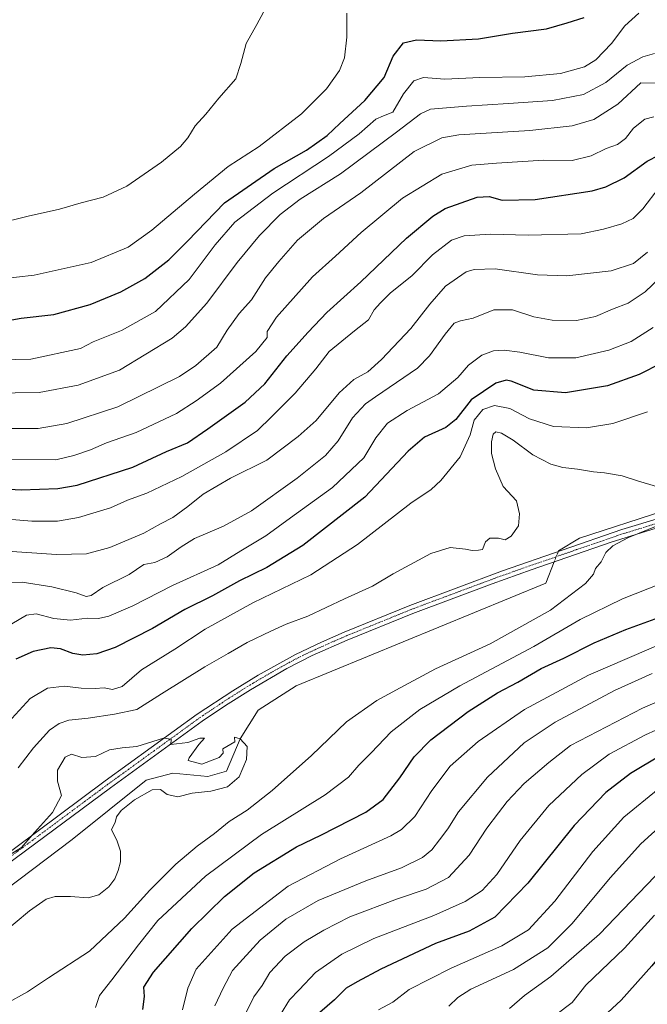
# Model space of a CAD drawing. Units: metres. Extents: x 589907 to 593331, y 4766038 to 4768397.
# Drawn here: x 591300 to 591522, y 4766306 to 4766655 of the extents above; entities that cross this region are included whole.
import ezdxf

# ---------------------------------------------------------------- set-up
doc = ezdxf.new("R2010")
doc.units = ezdxf.units.M
doc.header["$MEASUREMENT"] = 0
doc.linetypes.add('TRAZO_Y_PUNTO', pattern=[1, 0.5, -0.25, 0, -0.25])
for name, color, linetype, lineweight in [('Camino', 19, 'Continuous', 0), ('Camino Cxs', 19, 'Continuous', 0), ('Camino eje', 39, 'TRAZO_Y_PUNTO', 13), ('Corriente natural lineal', 142, 'Continuous', 13), ('Corriente natural lineal oculto', 19, 'TRAZO_Y_PUNTO', 13), ('Curva de nivel maestra', 36, 'Continuous', 30), ('Curva de nivel normal', 36, 'Continuous', 0)]:
    doc.layers.add(name, color=color, linetype=linetype, lineweight=lineweight)

# ---------------------------------------------------------------- blocks, each defined once
blk = doc.blocks.new('*U156')
at = {"layer": 'Curva de nivel normal', "color": 36, "linetype": 'Continuous', "lineweight": 0}
for points in [[(591294.59, 4766306.28, 715), (591302.32, 4766310.54, 715), (591309.65, 4766315.49, 715), (591324.25, 4766324.93, 715), (591336.62, 4766336.66, 715), (591345.54, 4766346.59, 715), (591354.82, 4766355.75, 715), (591362.33, 4766362.12, 715), (591368.49, 4766366.55, 715), (591373.64, 4766370.8, 715), (591380, 4766374.88, 715), (591388.91, 4766381.79, 715), (591402.73, 4766394.22, 715), (591415.21, 4766406.15, 715), (591425.85, 4766413.72, 715), (591434.2, 4766418.19, 715), (591446.65, 4766424.86, 715), (591465.98, 4766433.72, 715), (591487.36, 4766445.72, 715), (591499.73, 4766455.08, 715), (591502.58, 4766458.45, 715), (591503.34, 4766460.45, 715), (591505.34, 4766462.78, 715), (591506.98, 4766466.12, 715), (591509.45, 4766468.53, 715), (591514.95, 4766471.41, 715), (591525.64, 4766475.74, 715)], [(591524.86, 4766489.51, 715), (591518.12, 4766491.48, 715), (591512.67, 4766493.28, 715), (591506.42, 4766494.36, 715), (591502.58, 4766494.67, 715), (591496.96, 4766495.68, 715), (591491.67, 4766496.21, 715), (591487.43, 4766497.43, 715), (591481.11, 4766500.65, 715), (591474.11, 4766505.84, 715), (591469.96, 4766508.42, 715), (591467.98, 4766508.81, 715), (591467.1, 4766508.03, 715), (591466.46, 4766505.29, 715), (591466.52, 4766501.22, 715), (591467.86, 4766495.76, 715), (591470.59, 4766489.52, 715), (591475.29, 4766484.42, 715), (591476.4, 4766479.78, 715), (591476, 4766475.54, 715), (591473.48, 4766471.9, 715), (591471.31, 4766470.64, 715), (591468.98, 4766471.19, 715), (591465.83, 4766471.18, 715), (591464.39, 4766469.92, 715), (591463.3, 4766467.21, 715), (591461.84, 4766466.98, 715), (591459.59, 4766466.79, 715), (591457.22, 4766467.32, 715), (591451.8, 4766467.88, 715), (591444.99, 4766465.77, 715), (591431.65, 4766458.5, 715), (591424.32, 4766454.18, 715), (591414.46, 4766449.76, 715), (591401.53, 4766443.52, 715), (591393.8, 4766440.74, 715), (591388.33, 4766438.2, 715), (591380, 4766434.3, 715), (591373.33, 4766430.29, 715), (591365, 4766425.58, 715), (591349.67, 4766416.05, 715), (591341.01, 4766410.47, 715), (591333.1, 4766408.83, 715), (591323.73, 4766407.46, 715), (591316.89, 4766406.78, 715), (591313.44, 4766405.53, 715), (591310.07, 4766403.14, 715), (591304.34, 4766396.97, 715), (591298.93, 4766389.84, 715)]]:
    blk.add_polyline3d(points, dxfattribs=at)
blk = doc.blocks.new('*U158')
at = {"layer": 'Curva de nivel normal', "color": 36, "linetype": 'Continuous', "lineweight": 0}
for points in [[(591357.07, 4766304.14, 730), (591358.98, 4766311.8, 730), (591361.99, 4766318.51, 730), (591374.74, 4766332.78, 730), (591394.5, 4766347.96, 730), (591413.02, 4766357.63, 730), (591430.83, 4766365.79, 730), (591434.58, 4766368.02, 730), (591439.32, 4766372.58, 730), (591445.32, 4766381.79, 730), (591451.86, 4766390.5, 730), (591461.81, 4766399.15, 730), (591478.19, 4766410.5, 730), (591500.82, 4766422.64, 730), (591529.04, 4766434.85, 730)], [(591523.69, 4766545.82, 730), (591515.85, 4766540.78, 730), (591508.03, 4766537.8, 730), (591496.31, 4766535.08, 730), (591486.64, 4766535.03, 730), (591476.56, 4766537.07, 730), (591470.98, 4766537.81, 730), (591467.23, 4766537.51, 730), (591463.08, 4766536, 730), (591458.38, 4766532.44, 730), (591454.56, 4766528.11, 730), (591447.69, 4766522.34, 730), (591436.59, 4766516.34, 730), (591429.65, 4766511.96, 730), (591425.57, 4766506.66, 730), (591421.31, 4766499.66, 730), (591410.24, 4766489.17, 730), (591395.33, 4766478.37, 730), (591386.56, 4766472.03, 730), (591377.73, 4766466.73, 730), (591369.71, 4766461.78, 730), (591353.56, 4766454.45, 730), (591339.53, 4766447.23, 730), (591331.04, 4766443.6, 730), (591327.35, 4766442.79, 730), (591323.54, 4766442.9, 730), (591317.47, 4766442.17, 730), (591311.57, 4766442.74, 730), (591305.34, 4766444.45, 730), (591301.86, 4766443.88, 730), (591296.73, 4766440.89, 730)]]:
    blk.add_polyline3d(points, dxfattribs=at)
blk = doc.blocks.new('*U159')
at = {"layer": 'Curva de nivel normal', "color": 36, "linetype": 'Continuous', "lineweight": 0}
for points in [[(591451.32, 4766305.48, 760), (591454.52, 4766308.48, 760), (591459.12, 4766311.47, 760), (591474.24, 4766318.47, 760), (591486.41, 4766326.11, 760), (591495.02, 4766334.69, 760), (591508.42, 4766350.91, 760), (591519.33, 4766363, 760), (591529.3, 4766371.99, 760)], [(591530.42, 4766632.33, 760), (591519.34, 4766632.46, 760), (591511.13, 4766624.89, 760), (591502.68, 4766619.49, 760), (591494.97, 4766617.25, 760), (591480.1, 4766615.59, 760), (591454.88, 4766613.97, 760), (591448.91, 4766612.95, 760), (591439.12, 4766608.11, 760), (591420.19, 4766593.46, 760), (591407.02, 4766584.33, 760), (591397.8, 4766576.7, 760), (591391.27, 4766569.16, 760), (591386.53, 4766563.42, 760), (591381.56, 4766555.55, 760), (591377.16, 4766550.77, 760), (591372.97, 4766544.88, 760), (591369.27, 4766538.88, 760), (591361.81, 4766532.28, 760), (591356.11, 4766528.42, 760), (591334.24, 4766517.71, 760), (591316.15, 4766511.84, 760), (591305.99, 4766510, 760), (591291.15, 4766510.08, 760)]]:
    blk.add_polyline3d(points, dxfattribs=at)
blk = doc.blocks.new('*U161')
at = {"layer": 'Curva de nivel normal', "color": 36, "linetype": 'Continuous', "lineweight": 0}
blk.add_polyline3d([(591273.26, 4766560.79, 780), (591304.63, 4766564.34, 780), (591324.77, 4766568.79, 780), (591337.84, 4766574.22, 780), (591346.23, 4766580.29, 780), (591361.33, 4766593.06, 780), (591373.31, 4766602.85, 780), (591384.2, 4766609.88, 780), (591399.2, 4766621.42, 780), (591408.11, 4766630.26, 780), (591412.72, 4766636.78, 780), (591414.44, 4766641.29, 780), (591415.22, 4766648.54, 780), (591415.29, 4766657.11, 780)], dxfattribs=at)
blk = doc.blocks.new('*U162')
at = {"layer": 'Curva de nivel normal', "color": 36, "linetype": 'Continuous', "lineweight": 0}
blk.add_polyline3d([(591388.11, 4766661.92, 785), (591383.44, 4766653.14, 785), (591379.7, 4766646.36, 785), (591377.82, 4766639.3, 785), (591376.04, 4766633.82, 785), (591370, 4766626.96, 785), (591365.33, 4766621.32, 785), (591361.58, 4766617.18, 785), (591358.97, 4766612.92, 785), (591356.39, 4766609.89, 785), (591349.72, 4766604.31, 785), (591337.4, 4766595.78, 785), (591329.04, 4766591.92, 785), (591321.28, 4766589.93, 785), (591313.62, 4766587.7, 785), (591302.51, 4766585.26, 785), (591291.44, 4766582.52, 785)], dxfattribs=at)
blk = doc.blocks.new('*U165')
at = {"layer": 'Curva de nivel normal', "color": 36, "linetype": 'Continuous', "lineweight": 0}
for points in [[(591368.55, 4766305.56, 735), (591371.54, 4766311.89, 735), (591374.8, 4766318.06, 735), (591384.58, 4766328.8, 735), (591393.68, 4766336.31, 735), (591405.08, 4766342.86, 735), (591422.01, 4766349.85, 735), (591434.58, 4766354.48, 735), (591442.04, 4766358.14, 735), (591445.35, 4766360.83, 735), (591448.05, 4766364.4, 735), (591451.08, 4766368.22, 735), (591454.82, 4766374.33, 735), (591465.02, 4766386.53, 735), (591478.04, 4766398.76, 735), (591489.04, 4766406.08, 735), (591509.98, 4766417.2, 735), (591523.3, 4766423.28, 735)], [(591531.34, 4766568.48, 735), (591520.82, 4766558.42, 735), (591514.9, 4766554.39, 735), (591509.3, 4766552.29, 735), (591503.31, 4766549.68, 735), (591496.6, 4766548.3, 735), (591487.95, 4766548.34, 735), (591481.5, 4766549.62, 735), (591473.9, 4766552.02, 735), (591467.26, 4766552.05, 735), (591460.04, 4766549.15, 735), (591455.49, 4766548.1, 735), (591453.28, 4766547.28, 735), (591450.06, 4766543.44, 735), (591444.48, 4766535.71, 735), (591440.3, 4766531.35, 735), (591425.37, 4766521.23, 735), (591421.88, 4766518.72, 735), (591417.28, 4766513.8, 735), (591412.23, 4766505.64, 735), (591407.72, 4766500.46, 735), (591397.66, 4766492.38, 735), (591381.59, 4766480.85, 735), (591371.59, 4766475.49, 735), (591361.33, 4766471.1, 735), (591356.66, 4766468.08, 735), (591351.66, 4766464.6, 735), (591347.34, 4766462.63, 735), (591343.39, 4766461.85, 735), (591338.19, 4766458.3, 735), (591328.93, 4766453.77, 735), (591324.82, 4766450.92, 735), (591322.99, 4766450.56, 735), (591319.52, 4766451.88, 735), (591310.82, 4766453.92, 735), (591300.36, 4766455.6, 735), (591294.8, 4766455.42, 735)]]:
    blk.add_polyline3d(points, dxfattribs=at)
blk = doc.blocks.new('*U166')
at = {"layer": 'Curva de nivel normal', "color": 36, "linetype": 'Continuous', "lineweight": 0}
for points in [[(591326.35, 4766305.04, 720), (591327.71, 4766309.24, 720), (591332.14, 4766314.81, 720), (591341.54, 4766327.21, 720), (591348.41, 4766335.85, 720), (591365.3, 4766351.46, 720), (591385.1, 4766366.2, 720), (591407.57, 4766380.31, 720), (591415.83, 4766386.54, 720), (591419.47, 4766390.79, 720), (591423.94, 4766395.21, 720), (591430.98, 4766402.55, 720), (591441.14, 4766410.55, 720), (591455.29, 4766418.84, 720), (591481.51, 4766432.86, 720), (591497.89, 4766442.41, 720), (591512.82, 4766449.68, 720), (591526.26, 4766455, 720)], [(591521.68, 4766515.96, 720), (591509.44, 4766511.85, 720), (591500.09, 4766510.2, 720), (591488.4, 4766510.78, 720), (591479.96, 4766513.42, 720), (591472.95, 4766517.11, 720), (591467.53, 4766518.22, 720), (591463.42, 4766516.79, 720), (591460.38, 4766512.98, 720), (591458.87, 4766507.8, 720), (591455.39, 4766500.04, 720), (591448.55, 4766491.59, 720), (591445.13, 4766488.39, 720), (591437.94, 4766483.56, 720), (591419.11, 4766468.93, 720), (591402.53, 4766458.2, 720), (591382.06, 4766448.31, 720), (591365.18, 4766439.02, 720), (591354.37, 4766431.88, 720), (591342.6, 4766424.57, 720), (591335.81, 4766418.66, 720), (591332.29, 4766417.58, 720), (591329.38, 4766418.15, 720), (591326.24, 4766417.91, 720), (591321.23, 4766418.04, 720), (591315.34, 4766418.82, 720), (591309.34, 4766418.07, 720), (591303.18, 4766414.44, 720), (591296.7, 4766407.29, 720)]]:
    blk.add_polyline3d(points, dxfattribs=at)
blk = doc.blocks.new('*U176')
at = {"layer": 'Curva de nivel normal', "color": 36, "linetype": 'Continuous', "lineweight": 0}
for points in [[(591426.51, 4766304.15, 755), (591431.51, 4766306.86, 755), (591437.39, 4766311.38, 755), (591452.19, 4766318.96, 755), (591470.12, 4766326.88, 755), (591479.58, 4766332.49, 755), (591488.91, 4766342.63, 755), (591502.31, 4766360.28, 755), (591513.26, 4766372.41, 755), (591525.46, 4766382.31, 755)], [(591523.88, 4766620.36, 755), (591520.78, 4766619.53, 755), (591516.68, 4766616.36, 755), (591513.89, 4766612.74, 755), (591511.08, 4766610.55, 755), (591507.08, 4766609.22, 755), (591501.7, 4766606.62, 755), (591495.08, 4766604.93, 755), (591484.98, 4766605, 755), (591468.2, 4766603.98, 755), (591459.56, 4766603.3, 755), (591448.88, 4766600.07, 755), (591434.94, 4766591.62, 755), (591420.39, 4766579.45, 755), (591411.27, 4766571.1, 755), (591403.11, 4766563.76, 755), (591390.33, 4766549.43, 755), (591387.08, 4766544.43, 755), (591387.07, 4766542.24, 755), (591383.02, 4766537.34, 755), (591370.62, 4766526.11, 755), (591361.99, 4766519.85, 755), (591355, 4766515.33, 755), (591340.67, 4766508.62, 755), (591330.24, 4766504.94, 755), (591324.56, 4766502.52, 755), (591318.64, 4766500.46, 755), (591312.34, 4766498.96, 755), (591293.96, 4766499.17, 755)]]:
    blk.add_polyline3d(points, dxfattribs=at)
blk = doc.blocks.new('*U184')
at = {"layer": 'Curva de nivel normal', "color": 36, "linetype": 'Continuous', "lineweight": 0}
for points in [[(591477.16, 4766293.32, 770), (591494.98, 4766306.73, 770), (591499.87, 4766312.86, 770), (591513.54, 4766326.05, 770), (591524.19, 4766337.7, 770)], [(591518.64, 4766657.15, 770), (591513.66, 4766652.59, 770), (591508.94, 4766646.36, 770), (591503.39, 4766640.58, 770), (591499.44, 4766638.12, 770), (591490.88, 4766635.72, 770), (591478.31, 4766634.54, 770), (591462.32, 4766634.31, 770), (591450.02, 4766633.7, 770), (591442.47, 4766634.27, 770), (591439.02, 4766633.18, 770), (591435.37, 4766628.57, 770), (591431.6, 4766621.99, 770), (591428.23, 4766620.77, 770), (591425.58, 4766619.51, 770), (591419.59, 4766614.31, 770), (591408.74, 4766606.33, 770), (591389.05, 4766593.32, 770), (591375.61, 4766583.1, 770), (591368.63, 4766575.1, 770), (591359.53, 4766562.76, 770), (591347.62, 4766551.43, 770), (591335.54, 4766544.76, 770), (591325.52, 4766540.69, 770), (591320.98, 4766538.31, 770), (591303.43, 4766534.53, 770), (591292.24, 4766534.3, 770)]]:
    blk.add_polyline3d(points, dxfattribs=at)
blk = doc.blocks.new('*U200')
at = {"layer": 'Curva de nivel maestra', "color": 36, "linetype": 'Continuous', "lineweight": 30}
for points in [[(591343.12, 4766304.26, 725), (591343.67, 4766308.84, 725), (591343.42, 4766312.23, 725), (591346.8, 4766317.47, 725), (591360.37, 4766333.02, 725), (591371.97, 4766344.33, 725), (591382.46, 4766352.68, 725), (591397.49, 4766361.92, 725), (591406.1, 4766365.96, 725), (591422.02, 4766374.14, 725), (591428.16, 4766378.64, 725), (591434.03, 4766386.27, 725), (591439.07, 4766393.71, 725), (591444.95, 4766399.83, 725), (591458.22, 4766409.78, 725), (591468.64, 4766416.39, 725), (591475.82, 4766420.22, 725), (591484.02, 4766424.98, 725), (591492.1, 4766428.75, 725), (591502.86, 4766434.16, 725), (591514.04, 4766438.9, 725), (591525.66, 4766443.09, 725)], [(591534.5, 4766537.16, 725), (591518.78, 4766529.09, 725), (591507.51, 4766525.08, 725), (591492.64, 4766522.68, 725), (591481.51, 4766523.65, 725), (591473.44, 4766526.78, 725), (591471.67, 4766527.16, 725), (591468.01, 4766526.07, 725), (591459.32, 4766520.15, 725), (591453.89, 4766513.25, 725), (591450.27, 4766510.33, 725), (591442.72, 4766506.92, 725), (591436.99, 4766501.94, 725), (591421.6, 4766485.66, 725), (591399.71, 4766468.65, 725), (591386.95, 4766460.78, 725), (591377.3, 4766456.09, 725), (591367.68, 4766450.78, 725), (591357.94, 4766445.93, 725), (591346.48, 4766439.17, 725), (591333.28, 4766432.44, 725), (591326.78, 4766430.23, 725), (591321.86, 4766429.76, 725), (591318.33, 4766430.29, 725), (591313.92, 4766432.02, 725), (591310.49, 4766432.41, 725), (591304.27, 4766431.03, 725), (591298.16, 4766428.38, 725)]]:
    blk.add_polyline3d(points, dxfattribs=at)

msp = doc.modelspace()

# ---------------------------------------------------------------- linework, layer by layer
at = {"layer": 'Camino', "color": 19, "linetype": 'Continuous', "lineweight": 0}
for points in [[(591289.67, 4766355.42, 710.17), (591329.81, 4766385.23, 708.96), (591362.33, 4766408.81, 711.19), (591374.9, 4766417.15, 711.9), (591383.88, 4766422.68, 712.08), (591397.07, 4766430.04, 712.45), (591406.26, 4766434.38, 712.8), (591414.28, 4766437.87, 713.14), (591437.52, 4766447.35, 713.19), (591470.37, 4766459.57, 712.88), (591512.64, 4766474.22, 713.93), (591542.75, 4766483.39, 714.8)], [(591538.79, 4766479.13, 715.96), (591508.85, 4766469.79, 714.51), (591480.53, 4766460.01, 713.1), (591466.69, 4766455.06, 713.19), (591438.62, 4766444.55, 712.69), (591415.45, 4766435.11, 712.62), (591403, 4766429.6, 712.1), (591394.1, 4766425.07, 711.95), (591381.17, 4766417.53, 711.69), (591372.33, 4766411.94, 711.33), (591364.05, 4766406.35, 710.84), (591331.61, 4766382.82, 709.02), (591291.47, 4766353.01, 709.68)]]:
    msp.add_polyline3d(points, dxfattribs=at)
at = {"layer": 'Camino Cxs', "color": 19, "linetype": 'Continuous', "lineweight": 0}
for points in [[(591289.67, 4766355.42, 710.17), (591329.81, 4766385.23, 708.96), (591362.33, 4766408.81, 711.19), (591374.9, 4766417.15, 711.9), (591383.88, 4766422.68, 712.08), (591397.07, 4766430.04, 712.45), (591406.26, 4766434.38, 712.8), (591414.28, 4766437.87, 713.14), (591437.52, 4766447.35, 713.19), (591470.37, 4766459.57, 712.88), (591512.64, 4766474.22, 713.93), (591542.75, 4766483.39, 714.8)], [(591538.79, 4766479.13, 715.96), (591508.85, 4766469.79, 714.51), (591480.53, 4766460.01, 713.1), (591466.69, 4766455.06, 713.19), (591438.62, 4766444.55, 712.69), (591415.45, 4766435.11, 712.62), (591403, 4766429.6, 712.1), (591394.1, 4766425.07, 711.95), (591381.17, 4766417.53, 711.69), (591372.33, 4766411.94, 711.33), (591364.05, 4766406.35, 710.84), (591331.61, 4766382.82, 709.02), (591291.47, 4766353.01, 709.68)]]:
    msp.add_polyline3d(points, dxfattribs=at)
at = {"layer": 'Camino eje', "color": 39, "linetype": 'TRAZO_Y_PUNTO', "lineweight": 13}
msp.add_polyline3d([(591290.57, 4766354.22, 709.87), (591330.71, 4766384.03, 708.96), (591346.93, 4766395.79, 709.38), (591363.19, 4766407.58, 711.04), (591367.33, 4766410.38, 711.38), (591373.62, 4766414.55, 711.66), (591378.04, 4766417.34, 711.78), (591382.53, 4766420.11, 711.97), (591388.99, 4766423.88, 712.2), (591395.59, 4766427.56, 712.08), (591400.04, 4766429.82, 712.26), (591404.63, 4766431.99, 712.39), (591410.86, 4766434.75, 712.74), (591414.87, 4766436.49, 712.9), (591426.49, 4766441.23, 712.94), (591438.07, 4766445.95, 712.94), (591452.11, 4766451.21, 713.12), (591468.53, 4766457.32, 712.94), (591475.45, 4766459.79, 713.25), (591496.59, 4766467.12, 712.82), (591510.75, 4766472.01, 714.25), (591525.72, 4766476.68, 715.18)], dxfattribs=at)
at = {"layer": 'Corriente natural lineal', "color": 142, "linetype": 'Continuous', "lineweight": 13}
for points in [[(591624.36, 4766501.66, 721), (591621.81, 4766502.57, 720.76), (591613.55, 4766501.62, 719.4), (591586.61, 4766495.97, 718), (591556.65, 4766488.75, 715.44), (591527.51, 4766480.82, 714.85), (591497.67, 4766471.14, 713.13), (591490.19, 4766466.69, 712.88), (591490.08, 4766466.4, 712.86)], [(591488.69, 4766462.83, 712.68), (591485.76, 4766455.25, 712.86), (591397.39, 4766418.91, 710.74), (591383.88, 4766410.24, 710.16), (591377.54, 4766400.14, 710.05), (591372.72, 4766388.7, 709.7), (591366.04, 4766386.79, 709.75), (591353.73, 4766387.98, 709.53), (591344.24, 4766385.47, 709.4), (591318.11, 4766364.53, 708.94), (591285.07, 4766339.56, 708.13), (591262.85, 4766319.72, 707.69), (591230, 4766276.93, 706.56), (591202.69, 4766255.73, 704.38), (591177.63, 4766226.24, 703.22), (591163.67, 4766217.09, 702.37), (591122.37, 4766187.77, 701.04), (591112.81, 4766180.02, 700.6)]]:
    msp.add_polyline3d(points, dxfattribs=at)
at = {"layer": 'Corriente natural lineal oculto', "color": 19, "linetype": 'TRAZO_Y_PUNTO', "lineweight": 13}
msp.add_polyline3d([(591490.08, 4766466.4, 712.86), (591488.69, 4766462.83, 712.68)], dxfattribs=at)
at = {"layer": 'Curva de nivel maestra', "color": 36, "linetype": 'Continuous', "lineweight": 30}
for points in [[(591292.02, 4766547.69, 775), (591300.01, 4766549.13, 775), (591311.58, 4766550.4, 775), (591324.4, 4766553.96, 775), (591335.3, 4766558.36, 775), (591343.77, 4766563.19, 775), (591352.33, 4766569.77, 775), (591358.9, 4766576.36, 775), (591371.94, 4766589.92, 775), (591389.56, 4766602.11, 775), (591401, 4766608.59, 775), (591408.32, 4766613.78, 775), (591412.83, 4766618.07, 775), (591421.69, 4766626.16, 775), (591428.51, 4766634.36, 775), (591431.71, 4766641.91, 775), (591435.34, 4766646.65, 775), (591439.99, 4766647.61, 775), (591448.54, 4766647.33, 775), (591461.85, 4766648.04, 775), (591473.86, 4766650.02, 775), (591485.98, 4766651.54, 775), (591493.31, 4766653.62, 775), (591499.31, 4766655.52, 775)], [(591285.06, 4766489.15, 750), (591300.06, 4766488.3, 750), (591312.96, 4766488.81, 750), (591319.86, 4766489.92, 750), (591339.49, 4766496.36, 750), (591351.4, 4766501.86, 750), (591358.84, 4766504.9, 750), (591366.03, 4766509.87, 750), (591379.34, 4766519.38, 750), (591386.22, 4766525.87, 750), (591394.1, 4766535.78, 750), (591401.62, 4766544.1, 750), (591408.19, 4766551.13, 750), (591420.26, 4766561.94, 750), (591436.43, 4766577.45, 750), (591445.77, 4766585.26, 750), (591450.1, 4766587.95, 750), (591461.42, 4766591.92, 750), (591465.62, 4766592.13, 750), (591470.31, 4766590.92, 750), (591481.94, 4766591.1, 750), (591502.16, 4766594.24, 750), (591506.99, 4766595.62, 750), (591513.37, 4766598.81, 750), (591521.54, 4766604.71, 750), (591529.81, 4766608.92, 750)], [(591526.56, 4766394.3, 750), (591515.64, 4766387.9, 750), (591506.98, 4766381.17, 750), (591495.74, 4766369.42, 750), (591479.35, 4766348.98, 750), (591467.62, 4766336.98, 750), (591458.53, 4766332.05, 750), (591446.64, 4766327.62, 750), (591427.26, 4766318.54, 750), (591418.94, 4766314.12, 750), (591415.09, 4766311.86, 750), (591410.96, 4766307.66, 750), (591405.71, 4766303.18, 750)], [(591674.56, 4766296.83, 775), (591667.62, 4766309.44, 775), (591658.91, 4766324.44, 775), (591645.19, 4766340.85, 775), (591635.04, 4766348.98, 775), (591626.04, 4766353.12, 775), (591620.3, 4766354.75, 775), (591617.04, 4766355.16, 775), (591612.96, 4766356.19, 775), (591607.04, 4766356.98, 775), (591599.28, 4766357.16, 775), (591589.7, 4766357.67, 775), (591581.62, 4766357.03, 775), (591575.3, 4766355.45, 775), (591568.63, 4766353.7, 775), (591559.97, 4766349.62, 775), (591552.3, 4766346.07, 775), (591542.2, 4766340.15, 775), (591533.9, 4766332.87, 775), (591523.26, 4766319.78, 775), (591512.39, 4766307.64, 775), (591504.3, 4766300.15, 775)]]:
    msp.add_polyline3d(points, dxfattribs=at)
at = {"layer": 'Curva de nivel normal', "color": 36, "linetype": 'Continuous', "lineweight": 0}
for points in [[(591289.24, 4766522.57, 765), (591306.45, 4766522.82, 765), (591320.21, 4766525.41, 765), (591334.83, 4766530.68, 765), (591353.41, 4766542.06, 765), (591358.15, 4766546.05, 765), (591365.68, 4766554.46, 765), (591376.48, 4766568.84, 765), (591384.4, 4766578.4, 765), (591391.71, 4766585.79, 765), (591398.81, 4766591.2, 765), (591413.01, 4766600.18, 765), (591432.81, 4766615.01, 765), (591441.36, 4766621.41, 765), (591444.91, 4766623.05, 765), (591457.6, 4766624.14, 765), (591472.53, 4766625.14, 765), (591488.12, 4766626.22, 765), (591498.98, 4766628.28, 765), (591506.98, 4766632.51, 765), (591514.52, 4766638.74, 765), (591520.01, 4766641.62, 765), (591524.19, 4766642.82, 765)], [(591525.87, 4766595.37, 745), (591520.08, 4766587.76, 745), (591516.62, 4766584.44, 745), (591512.6, 4766582.48, 745), (591506.09, 4766580.55, 745), (591498.18, 4766578.94, 745), (591479.48, 4766578.48, 745), (591466.12, 4766578.84, 745), (591456.77, 4766578.24, 745), (591452.32, 4766576.69, 745), (591445.58, 4766571.51, 745), (591438.35, 4766564.17, 745), (591430.58, 4766557.89, 745), (591427.23, 4766554.56, 745), (591424.95, 4766552.05, 745), (591422.89, 4766548.48, 745), (591417.99, 4766544.6, 745), (591408.99, 4766537.27, 745), (591404.32, 4766531.17, 745), (591397, 4766522.53, 745), (591388.66, 4766514.18, 745), (591383.66, 4766509.28, 745), (591372.46, 4766501.75, 745), (591356.84, 4766493.01, 745), (591344.47, 4766487.08, 745), (591337.67, 4766484.66, 745), (591331.59, 4766481.92, 745), (591320.33, 4766478.5, 745), (591312.92, 4766477.15, 745), (591303.77, 4766477.18, 745), (591289.38, 4766478.39, 745)], [(591521.67, 4766572.49, 740), (591516.7, 4766568.51, 740), (591508.78, 4766565.9, 740), (591493.09, 4766564.1, 740), (591482.7, 4766564.49, 740), (591467.75, 4766566.52, 740), (591460.36, 4766566.36, 740), (591457.53, 4766565.51, 740), (591450.21, 4766560.42, 740), (591444.66, 4766554.1, 740), (591437.96, 4766545.46, 740), (591427.6, 4766534.41, 740), (591422.72, 4766530.11, 740), (591417.72, 4766527.36, 740), (591412.59, 4766522.7, 740), (591404.4, 4766512.84, 740), (591398, 4766507.14, 740), (591387.02, 4766498.86, 740), (591374.13, 4766492.48, 740), (591364.46, 4766486.8, 740), (591359.06, 4766482.38, 740), (591353.67, 4766478.54, 740), (591349.33, 4766476.27, 740), (591343.43, 4766472.94, 740), (591331.38, 4766467.85, 740), (591323.1, 4766465.65, 740), (591312.51, 4766465.38, 740), (591293.35, 4766466.68, 740)], [(591379.7, 4766303.18, 740), (591382.31, 4766308.82, 740), (591385.27, 4766312.74, 740), (591388.03, 4766317.43, 740), (591393.44, 4766323.21, 740), (591400.12, 4766328.25, 740), (591407.18, 4766332.32, 740), (591416.32, 4766337.1, 740), (591433.22, 4766343.49, 740), (591443.36, 4766346.84, 740), (591451.21, 4766351.01, 740), (591458.54, 4766358.95, 740), (591464.87, 4766368.48, 740), (591468.98, 4766373.89, 740), (591471.98, 4766377.98, 740), (591478.08, 4766384.26, 740), (591486.76, 4766391.7, 740), (591494.46, 4766397.79, 740), (591519.93, 4766410.96, 740), (591566.95, 4766431.44, 740)], [(591391.76, 4766302.54, 745), (591395.02, 4766307.74, 745), (591398.37, 4766311.28, 745), (591404.24, 4766317.37, 745), (591413.56, 4766323.93, 745), (591424.82, 4766329.43, 745), (591446.12, 4766337.55, 745), (591457.15, 4766342.5, 745), (591463.17, 4766346.47, 745), (591468.4, 4766352.14, 745), (591476.62, 4766364.14, 745), (591486.73, 4766376.47, 745), (591498.45, 4766387.52, 745), (591508.14, 4766394.75, 745), (591520.96, 4766401.58, 745), (591535.64, 4766408.18, 745)], [(591292.82, 4766330.77, 710), (591302.95, 4766339.27, 710), (591308.82, 4766343.34, 710), (591312.01, 4766344.35, 710), (591317.51, 4766344.28, 710), (591323.68, 4766343.8, 710), (591327.55, 4766344.87, 710), (591331, 4766347.74, 710), (591333.14, 4766350.56, 710), (591334.39, 4766353.54, 710), (591335.12, 4766356.58, 710), (591335.17, 4766360.3, 710), (591333.99, 4766363.86, 710), (591331.97, 4766367.98, 710), (591333.24, 4766370.46, 710), (591333.79, 4766372.46, 710), (591335.47, 4766374.79, 710), (591340.09, 4766378.52, 710), (591346.38, 4766382.05, 710), (591349.33, 4766382.16, 710), (591351.66, 4766380.45, 710), (591355.47, 4766379.59, 710), (591360.55, 4766380.93, 710), (591367.14, 4766381.63, 710), (591373, 4766383.16, 710), (591377.14, 4766386.73, 710), (591379.77, 4766392.83, 710), (591379.97, 4766397.45, 710), (591377.54, 4766400.14, 710), (591375.57, 4766400.67, 710), (591375.63, 4766399.07, 710), (591371.44, 4766396.54, 710), (591371.5, 4766395.04, 710), (591370.07, 4766393.5, 710), (591363.94, 4766391.16, 710), (591359.14, 4766392.42, 710), (591359.52, 4766393.38, 710), (591362.92, 4766398.12, 710), (591364.86, 4766400.4, 710), (591363.28, 4766400.41, 710), (591359.02, 4766398.82, 710), (591353.04, 4766398.17, 710), (591353.12, 4766399.99, 710), (591350.42, 4766400.38, 710), (591341, 4766397.46, 710), (591335.76, 4766396.91, 710), (591331.27, 4766396.18, 710), (591326.33, 4766393.92, 710), (591321.5, 4766393.5, 710), (591317.79, 4766394.74, 710), (591315.62, 4766393.59, 710), (591312.94, 4766388.98, 710), (591312.92, 4766385.15, 710), (591314.29, 4766380.04, 710), (591311.13, 4766374.06, 710), (591304.76, 4766367.01, 710), (591300.09, 4766361.7, 710), (591292.02, 4766356.74, 710)], [(591526.96, 4766354.25, 765), (591504.73, 4766331.01, 765), (591487.51, 4766315.92, 765), (591478.17, 4766309.26, 765), (591472.87, 4766304.6, 765)]]:
    msp.add_polyline3d(points, dxfattribs=at)

# ---------------------------------------------------------------- block references
at = {"layer": 'Curva de nivel maestra', "color": 36, "linetype": 'Continuous', "lineweight": 30}
msp.add_blockref('*U200', (0, 0), dxfattribs=at)
at = {"layer": 'Curva de nivel normal', "color": 36, "linetype": 'Continuous', "lineweight": 0}
for name in ['*U162', '*U161', '*U184', '*U159', '*U176', '*U166', '*U165', '*U158', '*U156']:
    msp.add_blockref(name, (0, 0), dxfattribs=at)

doc.saveas('drawing.dxf')
